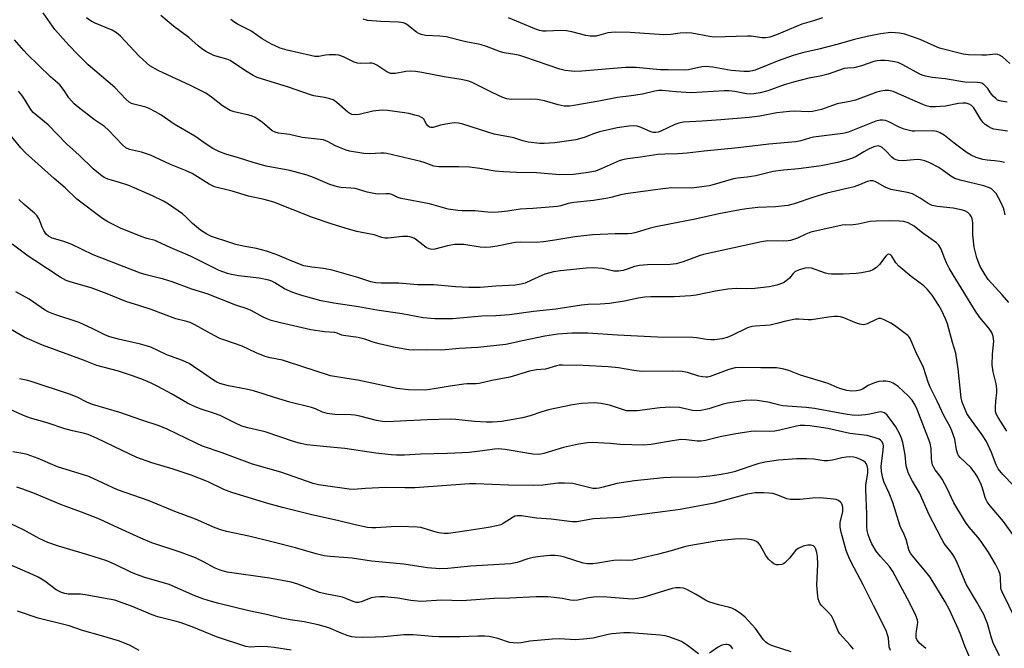
# Model space of a CAD drawing. Units: inches. Extents: x 1225771 to 1231770, y 565454 to 569454.
# Drawn here: x 1226344 to 1226663, y 568531 to 568735 of the extents above; entities that cross this region are included whole.
import ezdxf

# ---------------------------------------------------------------- set-up
doc = ezdxf.new("R2010")
doc.units = ezdxf.units.IN
doc.header["$MEASUREMENT"] = 0
doc.layers.add('Undefined', color=1, linetype='Continuous')

msp = doc.modelspace()

# ---------------------------------------------------------------- linework, layer by layer
at = {"layer": 'Undefined'}
for points, elevation in [([(1226663.75, 568671.92), (1226663.32, 568673.92), (1226662.33, 568676.05), (1226660.74, 568678.88), (1226659.84, 568679.86), (1226659.25, 568680.31), (1226658.62, 568680.65), (1226656.75, 568681.28), (1226649.05, 568683.22), (1226647.41, 568683.75), (1226646.03, 568684.5), (1226643.23, 568686.55), (1226642.01, 568687.34), (1226639.44, 568688.72), (1226637.66, 568689.41), (1226636.27, 568689.72), (1226635.12, 568689.83), (1226630.57, 568689.43), (1226629.11, 568689.5), (1226628.3, 568689.71), (1226627.57, 568690.1), (1226626.9, 568690.61), (1226624.84, 568692.78), (1226623.83, 568693.72), (1226623.18, 568694.13), (1226622.46, 568694.26), (1226621.13, 568693.99), (1226619.55, 568693.35), (1226617.8, 568692.4), (1226615.31, 568690.85), (1226614.16, 568690.28), (1226612.57, 568689.75), (1226609.26, 568688.89), (1226604.02, 568687.85), (1226601.59, 568687.45), (1226596.6, 568686.81), (1226591.73, 568686.44), (1226588.41, 568685.97), (1226582.84, 568684.58), (1226580.03, 568684.16), (1226576.91, 568683.86), (1226575.51, 568683.61), (1226569.31, 568681.77), (1226567.7, 568681.38), (1226566.08, 568681.1), (1226562.03, 568680.6), (1226555.59, 568680.63), (1226552.68, 568680.41), (1226540.59, 568678.79), (1226539.03, 568678.46), (1226536.2, 568677.64), (1226534.77, 568677.34), (1226530.16, 568676.57), (1226523.78, 568675.94), (1226521.94, 568675.56), (1226519.49, 568674.87), (1226518.43, 568674.68), (1226510.46, 568673.94), (1226506.3, 568673.75), (1226502.39, 568673.12), (1226499.24, 568672.76), (1226496.98, 568672.67), (1226491.64, 568673.23), (1226487.56, 568673.27), (1226486.12, 568673.37), (1226482.97, 568673.8), (1226476.92, 568675.5), (1226467.75, 568677.25), (1226466.63, 568677.58), (1226464.68, 568678.48), (1226464, 568678.71), (1226462.88, 568678.79), (1226460.53, 568678.63), (1226459.41, 568678.72), (1226456.66, 568679.28), (1226453.91, 568680.17), (1226452.81, 568680.45), (1226451.42, 568680.61), (1226448.14, 568680.81), (1226447.03, 568681.01), (1226444.55, 568681.76), (1226439.3, 568684.05), (1226437.21, 568684.78), (1226431.64, 568686.27), (1226423.96, 568687.68), (1226419.74, 568688.86), (1226414.93, 568690.43), (1226410.85, 568691.63), (1226408.61, 568692.45), (1226406.67, 568693.47), (1226404.84, 568694.64), (1226400.83, 568697.44), (1226394.1, 568701.33), (1226389.78, 568704.31), (1226388, 568705.34), (1226385.92, 568706.42), (1226384.85, 568706.88), (1226381.01, 568707.77), (1226380.25, 568708.03), (1226379.51, 568708.45), (1226378.44, 568709.41), (1226374.84, 568713.25), (1226366.2, 568720.56), (1226362.88, 568723.82), (1226359.92, 568726.96), (1226355.4, 568732), (1226351.58, 568737.36)], 532), ([(1226663.48, 568688.93), (1226662.04, 568689.2), (1226660.27, 568689.43), (1226657.88, 568689.61), (1226656.48, 568689.86), (1226654.28, 568690.46), (1226652.67, 568691.22), (1226651.4, 568692), (1226649.72, 568693.23), (1226647.12, 568695.2), (1226643.96, 568697.76), (1226642.65, 568698.53), (1226641.55, 568698.92), (1226640.28, 568699.12), (1226634.42, 568699.06), (1226633.55, 568699.09), (1226632.68, 568699.23), (1226630.96, 568699.71), (1226629.27, 568700.31), (1226625.91, 568702.03), (1226624.86, 568702.48), (1226624.02, 568702.65), (1226623.16, 568702.65), (1226621.77, 568702.3), (1226613.07, 568698.85), (1226611.97, 568698.47), (1226611.01, 568698.25), (1226601.49, 568697.08), (1226600.25, 568696.82), (1226597.43, 568695.91), (1226595.81, 568695.6), (1226587, 568694.86), (1226577.02, 568693.63), (1226566.08, 568692.58), (1226560.52, 568691.92), (1226557.45, 568691.72), (1226553.26, 568691.61), (1226551.06, 568691.46), (1226545.35, 568690.59), (1226541.19, 568690.09), (1226539.56, 568689.77), (1226538.49, 568689.45), (1226532.59, 568686.79), (1226530.8, 568686.13), (1226527.77, 568685.5), (1226523.5, 568684.96), (1226519.24, 568684.9), (1226511.66, 568685.58), (1226505.13, 568685.67), (1226500.88, 568685.84), (1226498.22, 568686.1), (1226493.24, 568686.97), (1226489.88, 568687.33), (1226486.47, 568687.46), (1226479.94, 568687.44), (1226478.33, 568687.74), (1226475.2, 568688.89), (1226474.07, 568689.23), (1226463.1, 568691.79), (1226462.25, 568691.9), (1226461.18, 568691.92), (1226457.41, 568691.67), (1226455.67, 568691.86), (1226451.02, 568692.57), (1226449.91, 568692.88), (1226447.77, 568693.73), (1226446.46, 568694.33), (1226443.81, 568695.74), (1226442.57, 568696.21), (1226441.54, 568696.4), (1226435.65, 568697.04), (1226431.51, 568697.94), (1226427.98, 568698.45), (1226426.87, 568698.7), (1226425.89, 568699.2), (1226422.76, 568701.82), (1226421.31, 568702.86), (1226420.35, 568703.43), (1226419.39, 568703.87), (1226418.34, 568704.22), (1226413.59, 568705.29), (1226412.24, 568705.79), (1226409.73, 568707.31), (1226406.24, 568710.07), (1226404.31, 568711.32), (1226399.41, 568713.88), (1226388.84, 568718.73), (1226386.22, 568720.27), (1226385.1, 568721.17), (1226382.77, 568723.38), (1226376.69, 568729.8), (1226375.38, 568730.94), (1226373.91, 568731.78), (1226368.43, 568734.04), (1226367.15, 568734.65), (1226365.59, 568735.78)], 534), ([(1226664.49, 568699.07), (1226659.99, 568699.73), (1226659.19, 568699.99), (1226658.4, 568700.4), (1226657.17, 568701.23), (1226656.54, 568701.84), (1226655.85, 568702.8), (1226653.49, 568706.58), (1226652.74, 568707.38), (1226652.04, 568707.81), (1226651, 568708.11), (1226649.94, 568708.12), (1226648.58, 568707.97), (1226644.29, 568707.16), (1226641.07, 568706.9), (1226639.38, 568706.97), (1226638.09, 568707.26), (1226637.02, 568707.64), (1226627.33, 568711.88), (1226625.93, 568712.25), (1226624.8, 568712.28), (1226623.41, 568712.04), (1226622.03, 568711.66), (1226615.15, 568709.09), (1226613.29, 568708.64), (1226609.23, 568707.88), (1226607.64, 568707.38), (1226604.1, 568706.06), (1226601.2, 568705.45), (1226599.8, 568705.35), (1226595.22, 568705.52), (1226593.74, 568705.46), (1226589.66, 568704.99), (1226584.13, 568703.94), (1226580.69, 568703.5), (1226571.47, 568702.69), (1226565.36, 568702.26), (1226559.18, 568701.94), (1226557.82, 568701.66), (1226556.5, 568701.25), (1226551.97, 568699.08), (1226551.16, 568698.77), (1226550.35, 568698.6), (1226549.53, 568698.63), (1226548.73, 568698.82), (1226545.64, 568700.2), (1226544.32, 568700.62), (1226543.24, 568700.74), (1226541.56, 568700.64), (1226537.86, 568700.11), (1226532.06, 568698.8), (1226530.18, 568698.19), (1226527.1, 568696.95), (1226524.36, 568696.19), (1226517.6, 568695.29), (1226514.14, 568695), (1226512.69, 568695), (1226508.89, 568695.5), (1226507.22, 568695.91), (1226504.31, 568696.87), (1226497.91, 568698.1), (1226487.73, 568701.34), (1226486.36, 568701.69), (1226485.08, 568701.73), (1226483.37, 568701.5), (1226480.53, 568700.97), (1226478.1, 568700.23), (1226477.35, 568700.2), (1226476.88, 568700.35), (1226476.33, 568700.77), (1226475.9, 568701.34), (1226475.06, 568702.89), (1226474.72, 568703.24), (1226474.3, 568703.53), (1226473.54, 568703.86), (1226472.16, 568704.26), (1226470.2, 568704.76), (1226468.78, 568705.03), (1226463.32, 568705.76), (1226461.6, 568705.86), (1226458.51, 568705.48), (1226454.13, 568704.44), (1226452.76, 568704.35), (1226451.74, 568704.5), (1226451.1, 568704.78), (1226450.46, 568705.22), (1226446.84, 568708.37), (1226445.63, 568709.17), (1226444.57, 568709.57), (1226442.91, 568710.01), (1226439.43, 568710.51), (1226438.29, 568710.79), (1226431.13, 568713.26), (1226421.06, 568716.48), (1226419.76, 568717.11), (1226417.25, 568718.59), (1226412.25, 568721.93), (1226411.13, 568722.4), (1226408.07, 568723.23), (1226406.98, 568723.62), (1226404.36, 568724.92), (1226402.96, 568725.82), (1226401.88, 568726.66), (1226398.79, 568729.36), (1226393.84, 568733.11), (1226389.74, 568736.5)], 536), ([(1226665.18, 568721), (1226662.8, 568723.14), (1226661.87, 568723.73), (1226661.37, 568723.89), (1226660.59, 568724), (1226657.6, 568723.73), (1226656.14, 568723.68), (1226651.76, 568723.75), (1226650.06, 568723.98), (1226642.44, 568725.98), (1226639.7, 568727.1), (1226636.12, 568728.74), (1226631.14, 568730.53), (1226629.43, 568730.84), (1226626.57, 568730.99), (1226623.25, 568730.61), (1226618.92, 568729.75), (1226614.78, 568728.74), (1226609.11, 568727.16), (1226603.2, 568725.66), (1226597.96, 568724.47), (1226594.92, 568723.52), (1226590.1, 568721.85), (1226582.56, 568718.83), (1226581.74, 568718.58), (1226580.64, 568718.37), (1226578.91, 568718.36), (1226574.83, 568718.71), (1226568.8, 568719.83), (1226566.4, 568720.04), (1226565.3, 568719.92), (1226560.91, 568718.95), (1226559.53, 568718.78), (1226554.39, 568718.96), (1226551.79, 568718.95), (1226543.97, 568719.66), (1226542.21, 568719.72), (1226540.48, 568719.65), (1226526.4, 568718.51), (1226524.11, 568718.41), (1226522.96, 568718.45), (1226520.93, 568718.75), (1226519.23, 568719.16), (1226507.87, 568723.06), (1226506.26, 568723.55), (1226504.63, 568723.93), (1226501.14, 568724.46), (1226500.01, 568724.73), (1226495.46, 568726.45), (1226493.37, 568727.09), (1226488.69, 568728.05), (1226482.35, 568729.65), (1226480.3, 568729.85), (1226475.63, 568730.1), (1226474.21, 568730.36), (1226473.42, 568730.67), (1226472.71, 568731.09), (1226469.57, 568733.65), (1226469.08, 568733.92), (1226468.35, 568734.16), (1226466.92, 568734.36), (1226461.12, 568734.55), (1226456.76, 568734.97), (1226455.38, 568735.39)], 540), ([(1226604.47, 568735.82), (1226601.49, 568734.76), (1226597.71, 568733.68), (1226589.52, 568730.26), (1226587.35, 568729.57), (1226585.98, 568729.29), (1226584.88, 568729.32), (1226581.26, 568729.8), (1226580.13, 568729.87), (1226569.14, 568729.5), (1226567.74, 568729.68), (1226562.03, 568730.8), (1226560.3, 568730.96), (1226558.3, 568730.85), (1226555.24, 568730.38), (1226552.97, 568730.27), (1226542.04, 568731.06), (1226537.19, 568731.11), (1226534.76, 568730.89), (1226531, 568729.89), (1226529.03, 568729.79), (1226527.6, 568730.03), (1226523.07, 568731.25), (1226521.38, 568731.57), (1226519.51, 568731.67), (1226514.81, 568731.41), (1226513.68, 568731.49), (1226512.61, 568731.69), (1226511.14, 568732.17), (1226506.4, 568734.21), (1226502.55, 568735.74)], 542), ([(1226664.39, 568708.43), (1226662.45, 568708.72), (1226661.26, 568709.14), (1226660.63, 568709.63), (1226659.86, 568710.43), (1226658.99, 568711.52), (1226658.08, 568712.85), (1226657.55, 568713.46), (1226656.75, 568714.16), (1226656.09, 568714.56), (1226655.56, 568714.71), (1226654.73, 568714.81), (1226650.57, 568714.97), (1226644.19, 568716.05), (1226640.03, 568716.49), (1226637.85, 568716.88), (1226636.8, 568717.18), (1226636.02, 568717.52), (1226630.49, 568720.54), (1226628.96, 568721.26), (1226627.85, 568721.55), (1226625.86, 568721.87), (1226624.71, 568721.95), (1226623.26, 568721.93), (1226622.17, 568721.82), (1226621.12, 568721.61), (1226617.08, 568720.25), (1226615.46, 568719.77), (1226614.65, 568719.63), (1226612.5, 568719.49), (1226611.5, 568719.31), (1226606.26, 568717.55), (1226603.64, 568716.92), (1226599.97, 568716.25), (1226595.02, 568714.98), (1226591.98, 568714.08), (1226586.75, 568712.15), (1226584.19, 568711.51), (1226582.17, 568711.11), (1226581.1, 568711.06), (1226579.79, 568711.15), (1226576.01, 568711.91), (1226574, 568712.12), (1226572.54, 568712.1), (1226561.84, 568711.46), (1226557, 568711.75), (1226552.46, 568712.23), (1226551.31, 568712.26), (1226550.01, 568712.06), (1226546.08, 568711.08), (1226542.4, 568710.53), (1226537.91, 568710), (1226531.83, 568708.78), (1226523.76, 568707.32), (1226522.31, 568707.15), (1226520.64, 568707.16), (1226518.65, 568707.53), (1226514.24, 568708.87), (1226511.98, 568709.33), (1226509.67, 568709.46), (1226503.57, 568709.31), (1226502.01, 568709.51), (1226500.68, 568709.99), (1226497.21, 568711.59), (1226490.98, 568714.75), (1226489.66, 568715.21), (1226487.22, 568715.78), (1226481.64, 568716.69), (1226474.42, 568718.06), (1226472.42, 568718.36), (1226470.67, 568718.46), (1226469.22, 568718.44), (1226465.84, 568717.77), (1226465.06, 568717.72), (1226464.3, 568717.78), (1226463.81, 568717.92), (1226463.09, 568718.27), (1226459.89, 568720.43), (1226458.93, 568720.92), (1226458.19, 568721.07), (1226457.42, 568721.12), (1226454.61, 568720.97), (1226453.51, 568721.04), (1226452.43, 568721.41), (1226449.01, 568723.13), (1226447.53, 568723.65), (1226446.41, 568723.79), (1226444.33, 568723.78), (1226443.17, 568723.67), (1226441.03, 568723.28), (1226439.73, 568723.28), (1226438.31, 568723.52), (1226430.75, 568725.26), (1226428.52, 568725.98), (1226425.61, 568727.23), (1226422.66, 568729.02), (1226419, 568731.56), (1226414.66, 568733.74), (1226413.41, 568734.51), (1226412.51, 568735.25)], 538), ([(1226664.88, 568643.53), (1226662.74, 568645.99), (1226658.21, 568650.94), (1226657.16, 568652.46), (1226655.61, 568655.15), (1226654.46, 568657.99), (1226653.63, 568661.49), (1226653.22, 568665.5), (1226653.26, 568669.29), (1226653.02, 568670.58), (1226652.76, 568671.32), (1226652.35, 568671.97), (1226651.55, 568672.67), (1226650.61, 568673.2), (1226649.48, 568673.55), (1226646.86, 568674.09), (1226641.67, 568674.67), (1226640.01, 568675), (1226638.71, 568675.59), (1226636.13, 568677.36), (1226633.66, 568678.73), (1226632.01, 568679.19), (1226626.63, 568680.13), (1226624.76, 568680.93), (1226621.52, 568682.75), (1226620.75, 568682.96), (1226619.99, 568682.97), (1226618.97, 568682.75), (1226616.47, 568681.62), (1226614.66, 568680.96), (1226605.82, 568678.9), (1226601.63, 568677.63), (1226595.21, 568675.53), (1226593.21, 568674.97), (1226589.16, 568674.49), (1226583.47, 568674.3), (1226579.73, 568673.89), (1226577.71, 568673.59), (1226570.76, 568672.24), (1226563.15, 568670.48), (1226550.41, 568668.07), (1226548.18, 568667.49), (1226543.99, 568666.24), (1226542.59, 568665.92), (1226541.25, 568665.79), (1226537.16, 568665.79), (1226529.92, 568665.5), (1226524.07, 568664.83), (1226517.57, 568663.67), (1226513.96, 568663.17), (1226511.63, 568663.01), (1226506.47, 568663.07), (1226504.78, 568662.95), (1226503.6, 568662.76), (1226498.93, 568661.73), (1226496.69, 568661.4), (1226495.02, 568661.39), (1226493.34, 568661.48), (1226488.1, 568662.31), (1226485.04, 568662.33), (1226482.78, 568661.91), (1226478.66, 568660.8), (1226477.63, 568660.74), (1226476.87, 568660.9), (1226475.84, 568661.39), (1226474.87, 568662.05), (1226472.43, 568664.03), (1226471.8, 568664.42), (1226471.01, 568664.73), (1226469.87, 568664.9), (1226468.11, 568664.93), (1226463.52, 568664.39), (1226462.39, 568664.38), (1226461.46, 568664.58), (1226458.94, 568665.44), (1226454.95, 568666.15), (1226453.3, 568666.52), (1226450.6, 568667.26), (1226445.33, 568668.88), (1226439.01, 568671.02), (1226426.39, 568676.01), (1226423.28, 568676.86), (1226418.25, 568677.94), (1226412.92, 568679.64), (1226407.19, 568681.05), (1226406.5, 568681.32), (1226405.46, 568681.87), (1226399.9, 568685.33), (1226397.77, 568686.35), (1226392.87, 568688.28), (1226386.35, 568691.26), (1226383.45, 568692.21), (1226379.58, 568693.12), (1226378.38, 568693.67), (1226377.28, 568694.63), (1226372.78, 568699.32), (1226371.53, 568700.51), (1226368.26, 568702.75), (1226362.96, 568706.82), (1226361.63, 568707.94), (1226359.9, 568709.84), (1226358.42, 568712.28), (1226356.93, 568714.03), (1226353.93, 568716.63), (1226346.42, 568724.02), (1226345.25, 568725.22), (1226342.25, 568728.61)], 530), ([(1226664.23, 568601.85), (1226662.99, 568603.87), (1226661.38, 568606.22), (1226660.77, 568607.42), (1226660.61, 568608.2), (1226660.59, 568609.58), (1226660.7, 568611.54), (1226661, 568614.36), (1226661.02, 568615.49), (1226660.77, 568617.18), (1226659.86, 568620.99), (1226659.51, 568623.3), (1226659.57, 568626.82), (1226659.95, 568629.91), (1226660.02, 568631.03), (1226659.85, 568632.48), (1226659.35, 568633.75), (1226658.39, 568635.19), (1226655.5, 568638.7), (1226654.05, 568640.68), (1226646.83, 568652.52), (1226645.57, 568654.66), (1226644.7, 568656.38), (1226644.14, 568657.64), (1226642.91, 568660.85), (1226642.22, 568662.13), (1226641.39, 568662.9), (1226636.96, 568666.03), (1226634.19, 568668.24), (1226633.22, 568668.84), (1226632.19, 568669.34), (1226630.85, 568669.79), (1226629.41, 568669.93), (1226626.21, 568670.02), (1226621.81, 568669.9), (1226619.86, 568669.72), (1226616.01, 568668.92), (1226614.36, 568668.66), (1226613.53, 568668.62), (1226611.88, 568668.7), (1226610.82, 568668.61), (1226600.65, 568666.3), (1226599, 568665.71), (1226596.32, 568664.41), (1226594.1, 568663.66), (1226593.27, 568663.5), (1226591.89, 568663.4), (1226586.68, 568663.45), (1226584.63, 568663.18), (1226565.86, 568659.04), (1226564.46, 568658.61), (1226559.23, 568656.68), (1226556.98, 568656.05), (1226555, 568655.86), (1226547.62, 568655.75), (1226545.09, 568655.55), (1226543.46, 568655.22), (1226541.36, 568654.43), (1226539.72, 568653.91), (1226538.22, 568653.64), (1226536.77, 568653.71), (1226533.06, 568654.58), (1226530.14, 568654.79), (1226527.77, 568654.66), (1226519.47, 568653.83), (1226517.15, 568653.43), (1226514.38, 568652.71), (1226513.32, 568652.29), (1226510.01, 568650.71), (1226507.97, 568649.83), (1226506.63, 568649.45), (1226504.68, 568649.13), (1226498.5, 568648.85), (1226493.38, 568648.42), (1226489.67, 568648.33), (1226485.31, 568648.55), (1226478.35, 568649.25), (1226473.07, 568649.21), (1226467.01, 568649.74), (1226461.22, 568649.77), (1226459.51, 568649.92), (1226457.94, 568650.24), (1226453.68, 568651.61), (1226445.38, 568654), (1226442.55, 568654.55), (1226438.72, 568654.97), (1226436.16, 568655.44), (1226432.6, 568656.77), (1226427.2, 568659.02), (1226424.09, 568660.11), (1226420.8, 568660.97), (1226416.42, 568661.77), (1226414.11, 568662.35), (1226412.12, 568662.92), (1226406.19, 568664.9), (1226404.68, 568665.61), (1226402.61, 568666.99), (1226400.02, 568669.07), (1226397.88, 568671.31), (1226396.8, 568672.29), (1226392.19, 568675.4), (1226390.57, 568676.41), (1226387.08, 568678.09), (1226379.36, 568681.43), (1226376.05, 568682.55), (1226372.57, 568683.44), (1226371.6, 568683.88), (1226370.68, 568684.47), (1226367.83, 568686.8), (1226363.24, 568691.22), (1226359.2, 568694.96), (1226353.2, 568701.06), (1226348.36, 568705.06), (1226347.56, 568706.05), (1226345.79, 568709.13), (1226344.64, 568710.74), (1226343.56, 568712.02)], 528), ([(1226666.45, 568584.23), (1226662.98, 568587.72), (1226661.42, 568589.65), (1226660.75, 568590.87), (1226659.28, 568594.94), (1226657.63, 568598.51), (1226656.24, 568600.62), (1226651.89, 568606.54), (1226651.29, 568607.53), (1226650.46, 568609.34), (1226649.75, 568611.19), (1226649.45, 568612.57), (1226648.4, 568622), (1226647.69, 568627.13), (1226646.58, 568630.6), (1226644.96, 568636.61), (1226644.32, 568638.27), (1226643.09, 568640.98), (1226642.21, 568642.49), (1226640.01, 568645.89), (1226638.37, 568647.89), (1226637.33, 568648.87), (1226633.19, 568651.97), (1226629.17, 568655.33), (1226628.18, 568656.4), (1226626.95, 568658.52), (1226626.64, 568658.88), (1226626.3, 568659.1), (1226625.93, 568659.14), (1226625.56, 568659.02), (1226624.97, 568658.56), (1226622.92, 568655.87), (1226621.95, 568654.88), (1226620.81, 568654.09), (1226619.75, 568653.68), (1226617.14, 568653.11), (1226615.41, 568652.89), (1226611.11, 568652.66), (1226607.37, 568652.72), (1226606.23, 568652.84), (1226605.43, 568653.04), (1226600.92, 568654.66), (1226599.86, 568654.75), (1226598.79, 568654.66), (1226596.86, 568654.12), (1226595.46, 568653.42), (1226594.89, 568652.88), (1226593.71, 568651.38), (1226592.67, 568650.51), (1226591.75, 568649.93), (1226589.62, 568649.17), (1226587.11, 568648.56), (1226581.49, 568647.99), (1226576.44, 568648.01), (1226573.69, 568647.86), (1226569.75, 568647.18), (1226563.4, 568645.86), (1226561.68, 568645.63), (1226556.3, 568645.32), (1226548.78, 568645.31), (1226546.76, 568645.23), (1226544.58, 568644.89), (1226540.23, 568643.98), (1226535.38, 568643.17), (1226532.28, 568642.93), (1226528.39, 568642.88), (1226526.19, 568642.69), (1226517.89, 568641.39), (1226510.64, 568640.56), (1226502.89, 568639.48), (1226498.43, 568639.21), (1226493.85, 568639.11), (1226484.42, 568638.24), (1226478.62, 568638.19), (1226474.84, 568638.57), (1226468.05, 568639.8), (1226459.84, 568641), (1226453.85, 568642.15), (1226445.93, 568643.31), (1226441.77, 568644.1), (1226435.54, 568645.77), (1226432.56, 568646.74), (1226429.87, 568647.91), (1226426.75, 568649.92), (1226425.79, 568650.4), (1226424.75, 568650.76), (1226421.68, 568651.4), (1226414.97, 568652.19), (1226412.73, 568652.56), (1226411.35, 568652.89), (1226408.73, 568653.93), (1226399.35, 568658.56), (1226392.79, 568661.34), (1226388.83, 568663.21), (1226387.87, 568663.57), (1226385.26, 568664.31), (1226383.39, 568664.96), (1226376.71, 568667.65), (1226372.53, 568669.68), (1226370.78, 568670.77), (1226362.5, 568676.98), (1226358.7, 568680.66), (1226355.14, 568683.69), (1226345.89, 568692.06), (1226344.28, 568693.69), (1226341.4, 568697.16)], 526), ([(1226666.69, 568567.55), (1226663.16, 568572.58), (1226658.87, 568577.56), (1226657.9, 568578.89), (1226657.52, 568579.59), (1226657.22, 568580.34), (1226656.36, 568583.38), (1226655.96, 568584.47), (1226654.88, 568586.78), (1226654.02, 568588.25), (1226652.58, 568590.08), (1226649.15, 568593.31), (1226648.6, 568593.97), (1226648.35, 568594.4), (1226647.94, 568595.72), (1226647.36, 568599.26), (1226646.4, 568601.94), (1226645.81, 568603.23), (1226643.94, 568606.66), (1226641.68, 568611.5), (1226639.4, 568616.11), (1226638.76, 568617.72), (1226637.23, 568622.43), (1226634.72, 568627.57), (1226632.89, 568631.83), (1226632.45, 568632.49), (1226632.08, 568632.87), (1226627.84, 568636.06), (1226626.58, 568636.81), (1226624.44, 568637.88), (1226623.38, 568638.28), (1226622.59, 568638.32), (1226621.81, 568638.05), (1226618.96, 568636.58), (1226618.19, 568636.34), (1226617.67, 568636.3), (1226616.59, 568636.49), (1226614.97, 568637), (1226611.36, 568638.56), (1226610.27, 568638.84), (1226609.45, 568638.96), (1226608.33, 568638.94), (1226606.37, 568638.72), (1226600.92, 568637.87), (1226599.82, 568637.87), (1226596.81, 568638.15), (1226595.67, 568638.11), (1226592.51, 568637.51), (1226589.62, 568636.7), (1226587.42, 568636.21), (1226585.98, 568636.06), (1226582.54, 568635.89), (1226581.47, 568635.72), (1226580.13, 568635.25), (1226575.07, 568632.81), (1226573.49, 568632.15), (1226571.88, 568631.75), (1226569.38, 568631.46), (1226568.24, 568631.44), (1226566.78, 568631.53), (1226563.56, 568632.06), (1226562.4, 568632.16), (1226550.94, 568632.23), (1226537.92, 568632.96), (1226528.26, 568633.62), (1226523.15, 568633.61), (1226518.58, 568633.27), (1226514.36, 568632.62), (1226507.14, 568631.12), (1226501.64, 568629.86), (1226492.6, 568628.89), (1226486.51, 568628.64), (1226480.92, 568628.08), (1226475.85, 568628.16), (1226471.79, 568628.1), (1226470.18, 568628.19), (1226465.76, 568628.89), (1226460.64, 568630.1), (1226458.67, 568630.62), (1226455.91, 568631.61), (1226453.74, 568632.19), (1226449.06, 568632.83), (1226448.49, 568632.98), (1226446.96, 568633.59), (1226446.2, 568633.76), (1226442.82, 568633.96), (1226438.41, 568634.67), (1226428.53, 568636.89), (1226425.55, 568637.69), (1226424.49, 568638.06), (1226422.94, 568638.77), (1226419.04, 568640.94), (1226417.78, 568641.5), (1226414.08, 568642.69), (1226404.74, 568646.29), (1226399.79, 568647.85), (1226393.39, 568650.22), (1226390.64, 568651.09), (1226385.01, 568652.48), (1226383.19, 568653.06), (1226367.8, 568658.94), (1226360.61, 568662.42), (1226357.98, 568663.36), (1226354.47, 568664.35), (1226353.31, 568664.97), (1226352.55, 568665.69), (1226351.76, 568666.86), (1226351.27, 568667.88), (1226350.24, 568670.53), (1226349.51, 568671.68), (1226348.72, 568672.49), (1226345.37, 568675.31), (1226343.67, 568676.93)], 524), ([(1226667.19, 568540.68), (1226662.68, 568549.75), (1226662.42, 568550.49), (1226662.34, 568550.98), (1226662.19, 568554.28), (1226662.03, 568555.36), (1226661.63, 568556.55), (1226660.52, 568558.72), (1226658.45, 568562.36), (1226655.92, 568566.03), (1226654.85, 568567.45), (1226652.01, 568570.65), (1226650.86, 568572.28), (1226647.01, 568578.63), (1226644.83, 568583.28), (1226643.25, 568586.3), (1226642.61, 568587.25), (1226640.96, 568589.3), (1226640.42, 568590.2), (1226640.12, 568590.93), (1226639.9, 568591.97), (1226639.79, 568593), (1226639.68, 568596.19), (1226639.33, 568597.94), (1226635.2, 568608.78), (1226634.54, 568610.24), (1226633.49, 568611.82), (1226632.21, 568613.3), (1226628.96, 568616.25), (1226627.35, 568617.34), (1226626.33, 568617.77), (1226624.97, 568618.05), (1226624.13, 568618.06), (1226622.7, 568617.86), (1226621.58, 568617.59), (1226620.26, 568617.07), (1226619.23, 568616.56), (1226617.41, 568615.47), (1226616.5, 568615.07), (1226615.45, 568614.85), (1226613.71, 568614.82), (1226612.28, 568615.01), (1226610.33, 568615.56), (1226609.24, 568615.96), (1226606.25, 568617.28), (1226597.31, 568620.01), (1226593.52, 568621.5), (1226591.51, 568622), (1226589.48, 568622.35), (1226588.23, 568622.39), (1226584.43, 568622.31), (1226578.44, 568622.47), (1226576.1, 568622.34), (1226574.01, 568621.83), (1226568.01, 568619.53), (1226567.16, 568619.34), (1226566.59, 568619.32), (1226565.45, 568619.42), (1226564.31, 568619.63), (1226560.65, 568620.82), (1226558.91, 568621.11), (1226555.66, 568621.25), (1226545.8, 568621.18), (1226543.17, 568621.43), (1226538.2, 568622.36), (1226534.84, 568622.69), (1226526.83, 568623.09), (1226520.11, 568623.24), (1226518.95, 568623.17), (1226518.11, 568623), (1226514.51, 568621.87), (1226511.62, 568621.64), (1226509.37, 568621.26), (1226502.96, 568619.36), (1226497.15, 568618.2), (1226492.99, 568617.25), (1226492.06, 568617.16), (1226489.18, 568617.14), (1226488.02, 568617.04), (1226483.68, 568616.42), (1226478.45, 568615.51), (1226475.62, 568615.14), (1226470.16, 568615.17), (1226466.34, 568615.68), (1226463.29, 568616.24), (1226453.62, 568618.37), (1226450.06, 568618.83), (1226444.84, 568619.77), (1226430.55, 568624.41), (1226429.19, 568624.77), (1226425.2, 568625.55), (1226423.61, 568626.05), (1226420.71, 568627.22), (1226416.11, 568629.33), (1226410.16, 568631.38), (1226408.88, 568631.9), (1226407.11, 568632.78), (1226400.74, 568636.32), (1226399.22, 568637.03), (1226398.22, 568637.35), (1226394.59, 568638.27), (1226386.6, 568641.25), (1226382.99, 568642.46), (1226378.41, 568643.82), (1226372.3, 568646.31), (1226367.11, 568648.31), (1226360.66, 568650.08), (1226359.08, 568650.66), (1226357.12, 568651.69), (1226348.83, 568657.09), (1226346.76, 568658.53), (1226341.52, 568662.47)], 522), ([(1226661.81, 568528.96), (1226659.79, 568533.21), (1226659.11, 568535.13), (1226657.92, 568539.51), (1226657.44, 568540.82), (1226656.74, 568542.34), (1226654.39, 568546.61), (1226651.03, 568552.22), (1226648.23, 568558.94), (1226647.29, 568560.92), (1226646.5, 568562.12), (1226643.92, 568565.44), (1226643, 568566.99), (1226638.99, 568574.69), (1226635.9, 568581.82), (1226633.65, 568585.63), (1226632.38, 568588.1), (1226631.98, 568589.16), (1226631.63, 568590.59), (1226631.21, 568594.17), (1226630.47, 568598.17), (1226630.08, 568599.52), (1226629.47, 568601.05), (1226628.21, 568603.2), (1226626.54, 568605.58), (1226625.46, 568606.96), (1226624.56, 568607.71), (1226623.83, 568608.02), (1226623.15, 568608.08), (1226619.8, 568607.33), (1226618.34, 568607.11), (1226616.01, 568606.89), (1226614.08, 568606.95), (1226612.39, 568607.19), (1226601.87, 568609.19), (1226599.18, 568609.51), (1226591.61, 568610), (1226590.57, 568610.21), (1226588.47, 568610.83), (1226587.31, 568611.09), (1226583.21, 568611.74), (1226581.52, 568611.85), (1226579.3, 568611.71), (1226573.59, 568610.94), (1226572.17, 568610.6), (1226567.55, 568609.1), (1226565.01, 568608.56), (1226563.59, 568608.41), (1226562.23, 568608.52), (1226558.09, 568609.45), (1226554.87, 568609.55), (1226553.41, 568609.52), (1226551.71, 568609.37), (1226544.32, 568608.45), (1226541.59, 568608.35), (1226540.88, 568608.44), (1226539.87, 568608.69), (1226535.36, 568610.24), (1226532.61, 568610.81), (1226530.5, 568610.98), (1226526.19, 568610.77), (1226523.3, 568610.32), (1226515.52, 568608.75), (1226513.36, 568608.12), (1226509.59, 568606.83), (1226507.08, 568606.13), (1226500.34, 568604.94), (1226497.38, 568604.72), (1226495.32, 568604.71), (1226491.54, 568604.9), (1226485.51, 568605.59), (1226483.62, 568605.68), (1226476.2, 568605.47), (1226465.22, 568604.9), (1226462.37, 568604.88), (1226459.77, 568605.22), (1226454.36, 568606.66), (1226452.74, 568606.98), (1226451.35, 568607.08), (1226446.17, 568607.25), (1226443.67, 568607.53), (1226442.23, 568607.95), (1226439.99, 568609.01), (1226438.68, 568609.49), (1226431.6, 568611.18), (1226426.61, 568612.67), (1226422.94, 568613.94), (1226419.79, 568614.91), (1226417.48, 568615.44), (1226411.73, 568616.54), (1226410.04, 568616.94), (1226408.95, 568617.29), (1226407.89, 568617.73), (1226406.87, 568618.31), (1226403.69, 568620.46), (1226400.38, 568622.82), (1226398.9, 568623.69), (1226396.83, 568624.67), (1226391.72, 568626.58), (1226386.51, 568629.02), (1226385.43, 568629.41), (1226383.2, 568630.02), (1226375.98, 568631.58), (1226373.26, 568632.4), (1226371.79, 568632.97), (1226367.71, 568634.96), (1226363.22, 568636.98), (1226355.02, 568639.74), (1226353.44, 568640.36), (1226352.04, 568641.17), (1226348.47, 568643.65), (1226347, 568644.57), (1226342.75, 568646.96)], 520), ([(1226654.97, 568522.1), (1226650.66, 568532.17), (1226649.36, 568535.69), (1226648.61, 568537.52), (1226645.66, 568543.95), (1226644.25, 568546.46), (1226639.36, 568554.45), (1226638.06, 568556.14), (1226633.64, 568561.36), (1226632.97, 568562.3), (1226632.59, 568563.04), (1226631.58, 568566.66), (1226630.94, 568568.27), (1226629.68, 568570.98), (1226627.21, 568578.64), (1226626.06, 568581.69), (1226624.49, 568585.21), (1226624.05, 568586.54), (1226623.56, 568588.73), (1226623.43, 568590.4), (1226624.15, 568595.64), (1226624.19, 568597.06), (1226624.09, 568597.61), (1226623.8, 568598.31), (1226623.28, 568598.9), (1226622.81, 568599.21), (1226621.47, 568599.7), (1226618.92, 568600.36), (1226613.35, 568601.1), (1226606.16, 568602.64), (1226602.65, 568603.24), (1226600.29, 568603.59), (1226598.62, 568603.67), (1226597.14, 568603.6), (1226595.98, 568603.45), (1226590.64, 568602.14), (1226588.94, 568601.82), (1226587.24, 568601.74), (1226582.81, 568601.8), (1226581.34, 568601.72), (1226579.87, 568601.53), (1226576.35, 568600.94), (1226571.2, 568599.94), (1226566.47, 568598.76), (1226565.11, 568598.53), (1226563.75, 568598.53), (1226560.32, 568599.05), (1226558.45, 568599.07), (1226554.43, 568598.49), (1226548.88, 568597.48), (1226546.39, 568597.27), (1226538.84, 568597.45), (1226535.57, 568597.86), (1226533.5, 568597.97), (1226529.65, 568598.11), (1226528.18, 568598.05), (1226525.26, 568597.59), (1226520.44, 568596.48), (1226514.03, 568594.59), (1226513, 568594.35), (1226512.16, 568594.26), (1226510.41, 568594.4), (1226501.5, 568595.88), (1226499.26, 568596.06), (1226498.01, 568595.99), (1226494.09, 568595.39), (1226489.75, 568594.93), (1226482.79, 568594.57), (1226473.97, 568594.31), (1226468.79, 568594.01), (1226466.22, 568594.01), (1226464.46, 568594.15), (1226459.5, 568594.73), (1226449.49, 568596.2), (1226443.59, 568596.68), (1226437.16, 568597.4), (1226435.16, 568597.78), (1226433.16, 568598.31), (1226423.59, 568601.61), (1226417.94, 568602.89), (1226416, 568603.45), (1226413.71, 568604.48), (1226409, 568606.85), (1226406.86, 568607.62), (1226402.54, 568609.01), (1226400.71, 568609.77), (1226398.42, 568610.91), (1226393.25, 568613.91), (1226388.79, 568616.28), (1226386.42, 568617.48), (1226384.12, 568618.47), (1226380.89, 568619.65), (1226375.97, 568621.26), (1226369.03, 568623.05), (1226364.61, 568624.83), (1226351.41, 568629.71), (1226345.43, 568632.29), (1226339.65, 568635.64)], 518), ([(1226637.97, 568531.39), (1226635.93, 568533.14), (1226635.11, 568534.12), (1226634.86, 568534.83), (1226634.8, 568536.16), (1226634.9, 568537), (1226635.31, 568539.02), (1226635.39, 568539.88), (1226635.26, 568540.71), (1226634.72, 568542.07), (1226632.77, 568546.06), (1226627.28, 568556.34), (1226626.18, 568557.94), (1226623.25, 568561.21), (1226621.89, 568562.95), (1226620.46, 568565.33), (1226619.77, 568566.85), (1226619.23, 568568.35), (1226618.93, 568569.63), (1226618.78, 568570.94), (1226618.81, 568574.93), (1226618.45, 568582.9), (1226618.53, 568584.33), (1226619.11, 568588.28), (1226619.14, 568589.59), (1226618.96, 568590.62), (1226618.65, 568591.35), (1226618.32, 568591.75), (1226617.62, 568592.24), (1226616.56, 568592.77), (1226615.45, 568593.21), (1226614.62, 568593.39), (1226613.24, 568593.48), (1226612.11, 568593.41), (1226610.69, 568593.21), (1226607.72, 568592.4), (1226606.12, 568592.15), (1226604.82, 568592.22), (1226601.58, 568592.72), (1226599.26, 568592.83), (1226596.08, 568592.83), (1226590.18, 568592.44), (1226585.77, 568591.73), (1226583.43, 568591.27), (1226575.82, 568588.65), (1226573.98, 568588.19), (1226570.88, 568587.62), (1226567.87, 568587.23), (1226564.36, 568586.91), (1226555.26, 568586.81), (1226552.8, 568586.71), (1226543.4, 568585.73), (1226537.68, 568584.87), (1226533.29, 568583.61), (1226531.93, 568583.32), (1226531.09, 568583.23), (1226529.91, 568583.26), (1226529.05, 568583.39), (1226525.63, 568584.34), (1226523.41, 568584.85), (1226520.74, 568585), (1226518.65, 568584.94), (1226513.65, 568584.33), (1226510.55, 568584.21), (1226502.54, 568584.28), (1226491.95, 568584.74), (1226489.95, 568584.74), (1226472.21, 568583.42), (1226468.94, 568583.4), (1226462.61, 568583.5), (1226456.11, 568583.27), (1226452.22, 568582.93), (1226450.86, 568583.02), (1226443.23, 568584.04), (1226440.91, 568584.46), (1226439.19, 568584.9), (1226428.66, 568588.49), (1226419.53, 568591.13), (1226409.7, 568594.75), (1226403.29, 568597), (1226401.24, 568597.91), (1226391.85, 568602.42), (1226389.18, 568603.49), (1226383.62, 568605.35), (1226376.45, 568607.86), (1226367.57, 568610.44), (1226365.69, 568611.26), (1226362.62, 568612.84), (1226360.12, 568613.76), (1226347.99, 568617.82), (1226346.6, 568618.19), (1226343.87, 568618.75)], 516), ([(1226626.5, 568530.72), (1226626.04, 568531.91), (1226625.8, 568534.68), (1226625.66, 568535.47), (1226625.04, 568537.23), (1226621.04, 568545.05), (1226617.64, 568552.03), (1226613.71, 568559.36), (1226612.98, 568560.97), (1226612.13, 568563.17), (1226610.44, 568569.03), (1226610.13, 568570.72), (1226610.15, 568572.16), (1226611.03, 568575.8), (1226611.08, 568576.42), (1226611.02, 568577.21), (1226610.83, 568577.98), (1226610.62, 568578.43), (1226610.28, 568578.84), (1226609.61, 568579.33), (1226608.83, 568579.61), (1226607.99, 568579.77), (1226603.68, 568580.17), (1226601.15, 568580.11), (1226597.15, 568579.65), (1226594.01, 568579.66), (1226592.9, 568579.89), (1226589.95, 568581.06), (1226588.28, 568581.56), (1226587.14, 568581.71), (1226585.4, 568581.8), (1226582.54, 568581.77), (1226581.39, 568581.65), (1226579.96, 568581.36), (1226569.24, 568578.43), (1226558.22, 568576.45), (1226553.43, 568575.74), (1226544.16, 568574.6), (1226538.76, 568573.84), (1226530.11, 568573.41), (1226524.68, 568572.44), (1226523.22, 568572.44), (1226516.36, 568573.32), (1226511.65, 568573.62), (1226506.74, 568574.41), (1226505.36, 568574.4), (1226504.61, 568574.21), (1226504.09, 568573.97), (1226500.86, 568571.84), (1226500.07, 568571.5), (1226499.25, 568571.26), (1226496.1, 568570.63), (1226489.08, 568569.53), (1226483.08, 568568.69), (1226481.64, 568568.67), (1226479.91, 568568.86), (1226479.06, 568569.07), (1226475.17, 568570.3), (1226474.08, 568570.55), (1226472.94, 568570.7), (1226467.43, 568570.93), (1226464.47, 568570.8), (1226459.51, 568570.43), (1226458.18, 568570.46), (1226456.83, 568570.62), (1226452.86, 568571.45), (1226447.04, 568572.88), (1226438.72, 568574.74), (1226429.22, 568577.06), (1226424.46, 568578.41), (1226412.74, 568581.94), (1226410.16, 568582.91), (1226405.13, 568585.34), (1226399.63, 568587.58), (1226393.73, 568589.5), (1226386.88, 568591.5), (1226382.02, 568593.28), (1226379.65, 568594.35), (1226369.1, 568599.47), (1226366.17, 568600.7), (1226364.52, 568601.21), (1226361.12, 568601.92), (1226358.6, 568602.61), (1226352.86, 568604.49), (1226347.47, 568606.02), (1226345.71, 568606.63), (1226336.72, 568610.59)], 514), ([(1226614.45, 568531.19), (1226613.38, 568532.47), (1226610.03, 568536.08), (1226609.5, 568537.02), (1226608, 568540.67), (1226607.34, 568541.95), (1226606.43, 568543.01), (1226604.22, 568545.2), (1226603.73, 568545.87), (1226603.35, 568546.62), (1226603.08, 568547.43), (1226602.91, 568548.3), (1226602.61, 568551.88), (1226602.91, 568558.65), (1226602.82, 568561.14), (1226602.61, 568562.49), (1226602.32, 568563.52), (1226601.98, 568564.19), (1226601.49, 568564.66), (1226600.78, 568564.9), (1226599.64, 568564.88), (1226598.21, 568564.49), (1226596.57, 568563.82), (1226595.68, 568563.14), (1226593.71, 568560.64), (1226592.24, 568559.16), (1226591.77, 568558.83), (1226591.26, 568558.61), (1226590.18, 568558.45), (1226589.38, 568558.53), (1226588.64, 568558.84), (1226587.98, 568559.35), (1226586.94, 568560.34), (1226586.06, 568561.48), (1226584.2, 568564.84), (1226583.65, 568565.5), (1226583.01, 568566), (1226582.29, 568566.4), (1226581.48, 568566.64), (1226580.03, 568566.8), (1226577.68, 568566.91), (1226575.93, 568566.84), (1226570.44, 568566.25), (1226561.05, 568564.69), (1226559.64, 568564.36), (1226555.37, 568563.04), (1226551.25, 568561.91), (1226547.5, 568561.13), (1226542.91, 568560), (1226541.45, 568559.87), (1226538.76, 568559.99), (1226536.73, 568559.89), (1226535.29, 568559.7), (1226531.59, 568558.98), (1226529.91, 568558.84), (1226528.24, 568558.85), (1226526.8, 568559.07), (1226520.75, 568560.92), (1226519.39, 568561.27), (1226517.68, 568561.46), (1226515.96, 568561.52), (1226512.82, 568561.21), (1226510.53, 568560.84), (1226508.8, 568560.41), (1226505.39, 568559.25), (1226503.19, 568558.84), (1226490.3, 568558.08), (1226482.87, 568557.29), (1226480.25, 568557.18), (1226476.29, 568557.46), (1226468.56, 568558.65), (1226458.12, 568559.64), (1226451.81, 568560.65), (1226444.73, 568561.16), (1226442.7, 568561.45), (1226440.13, 568562.02), (1226433.42, 568563.98), (1226426.21, 568565.82), (1226418.28, 568567.75), (1226411.11, 568569.24), (1226409.21, 568569.78), (1226407.36, 568570.46), (1226400.96, 568573.26), (1226394.3, 568575.82), (1226385.97, 568579.27), (1226375.7, 568582.76), (1226366.37, 568587.12), (1226356.19, 568590.26), (1226349.94, 568592.94), (1226346.38, 568594.24), (1226344.96, 568594.6), (1226341.75, 568595.1)], 512), ([(1226594.26, 568530.28), (1226587.86, 568532.32), (1226586.62, 568532.94), (1226586.03, 568533.45), (1226585.31, 568534.23), (1226582.69, 568537.83), (1226579.22, 568541.64), (1226577.85, 568542.74), (1226576.1, 568543.88), (1226575.06, 568544.45), (1226573.99, 568544.81), (1226570.65, 568545.51), (1226567.53, 568546.5), (1226566.49, 568547.02), (1226563.22, 568548.97), (1226560.38, 568550.54), (1226559.31, 568550.96), (1226558.22, 568551.07), (1226556.83, 568550.99), (1226555.7, 568550.79), (1226546.14, 568547.95), (1226544.45, 568547.61), (1226542.74, 568547.4), (1226541.31, 568547.44), (1226534.46, 568547.98), (1226530.98, 568548.11), (1226528.5, 568547.78), (1226525, 568546.98), (1226523.69, 568546.9), (1226522.64, 568547.01), (1226519.98, 568547.59), (1226517.36, 568547.91), (1226515.31, 568548.06), (1226511.5, 568548.11), (1226502.99, 568547.68), (1226497.95, 568547.62), (1226487.45, 568546.84), (1226480.89, 568547.05), (1226474.16, 568546.61), (1226470.89, 568546.91), (1226466.7, 568547.63), (1226462.32, 568548.07), (1226460.86, 568548.14), (1226459.43, 568548.01), (1226458.01, 568547.75), (1226457.19, 568547.49), (1226454.78, 568546.46), (1226453.94, 568546.27), (1226453.14, 568546.31), (1226452.12, 568546.61), (1226449.78, 568547.62), (1226448.72, 568547.99), (1226443.11, 568549.06), (1226441.23, 568549.52), (1226434.2, 568552.18), (1226432.08, 568552.82), (1226424.96, 568554.18), (1226411.27, 568556.15), (1226408.99, 568556.73), (1226407.42, 568557.44), (1226403.65, 568559.49), (1226400.97, 568560.76), (1226396.31, 568562.5), (1226386.81, 568565.62), (1226383.24, 568567.17), (1226374.77, 568571.07), (1226369.84, 568573.24), (1226363.96, 568575.57), (1226357.52, 568577.97), (1226348.73, 568581.61), (1226344.95, 568583.03), (1226343.04, 568583.65)], 510), ([(1226564.25, 568529.64), (1226560.62, 568532.33), (1226558.67, 568533.6), (1226557.32, 568534.17), (1226554.56, 568535.15), (1226553.43, 568535.44), (1226551.72, 568535.66), (1226542.03, 568536.41), (1226539.98, 568536.42), (1226536.2, 568536.17), (1226534.85, 568535.92), (1226530.06, 568534.75), (1226526.86, 568534.37), (1226524.22, 568534.22), (1226519.17, 568534.49), (1226516.78, 568534.43), (1226513.16, 568534.03), (1226509.45, 568533.78), (1226506.64, 568533.25), (1226505.48, 568533.14), (1226504.04, 568533.21), (1226502.89, 568533.36), (1226499.09, 568534.6), (1226496.3, 568535.22), (1226494.9, 568535.41), (1226492.6, 568535.38), (1226486.77, 568535.1), (1226480.08, 568535.16), (1226477.86, 568535.23), (1226471.65, 568535.75), (1226469.95, 568535.8), (1226468.59, 568535.75), (1226462.08, 568535.16), (1226459.4, 568535.02), (1226455.23, 568534.92), (1226452.85, 568535.02), (1226451.68, 568535.17), (1226450.54, 568535.49), (1226448.29, 568536.31), (1226444.25, 568538.08), (1226440.79, 568539.03), (1226436.25, 568539.97), (1226431.71, 568540.64), (1226428.86, 568541.2), (1226424.05, 568542.44), (1226418.35, 568543.62), (1226408.52, 568545.98), (1226406.23, 568546.58), (1226403.37, 568547.46), (1226400.83, 568548.46), (1226392.41, 568552.11), (1226384.53, 568554.38), (1226381.86, 568555.34), (1226380.03, 568556.13), (1226374.99, 568558.64), (1226372.2, 568559.8), (1226366.03, 568561.78), (1226356.51, 568564.53), (1226353.05, 568565.73), (1226350.32, 568567), (1226345.23, 568569.82), (1226341.08, 568571.8)], 508), ([(1226575.38, 568531.22), (1226574.81, 568531.97), (1226574.01, 568532.53), (1226573.54, 568532.67), (1226573.04, 568532.7), (1226572.27, 568532.6), (1226571.75, 568532.45), (1226570.34, 568531.7), (1226567.76, 568529.81)], 508)]:
    msp.add_lwpolyline(points, dxfattribs=dict(at, elevation=elevation))
for points in [[(1226431.99, 568530.86, 506), (1226426.51, 568531.71, 506), (1226424.49, 568531.95, 506), (1226421.72, 568532.02, 506), (1226418.71, 568531.82, 506), (1226417.3, 568532.02, 506), (1226407.86, 568535.15, 506), (1226399.91, 568538.38, 506), (1226396.06, 568539.75, 506), (1226394.4, 568540.26, 506), (1226388.81, 568541.67, 506), (1226386.9, 568542.23, 506), (1226380.24, 568545.05, 506), (1226374.79, 568546.98, 506), (1226372.97, 568547.39, 506), (1226365.16, 568548.81, 506), (1226363.72, 568548.93, 506), (1226359.69, 568549.03, 506), (1226358.62, 568549.19, 506), (1226357.55, 568549.49, 506), (1226355.76, 568550.36, 506), (1226352.13, 568553.14, 506), (1226349.94, 568554.45, 506), (1226348.35, 568555.22, 506), (1226340.65, 568558.58, 506)], [(1226382.77, 568530.71, 504), (1226379.59, 568532.48, 504), (1226376.02, 568533.87, 504), (1226370.48, 568535.49, 504), (1226364.29, 568537.19, 504), (1226360.05, 568538.66, 504), (1226349.96, 568541.17, 504), (1226343.28, 568543.52, 504)]]:
    msp.add_polyline3d(points, dxfattribs=at)

doc.saveas('drawing.dxf')
